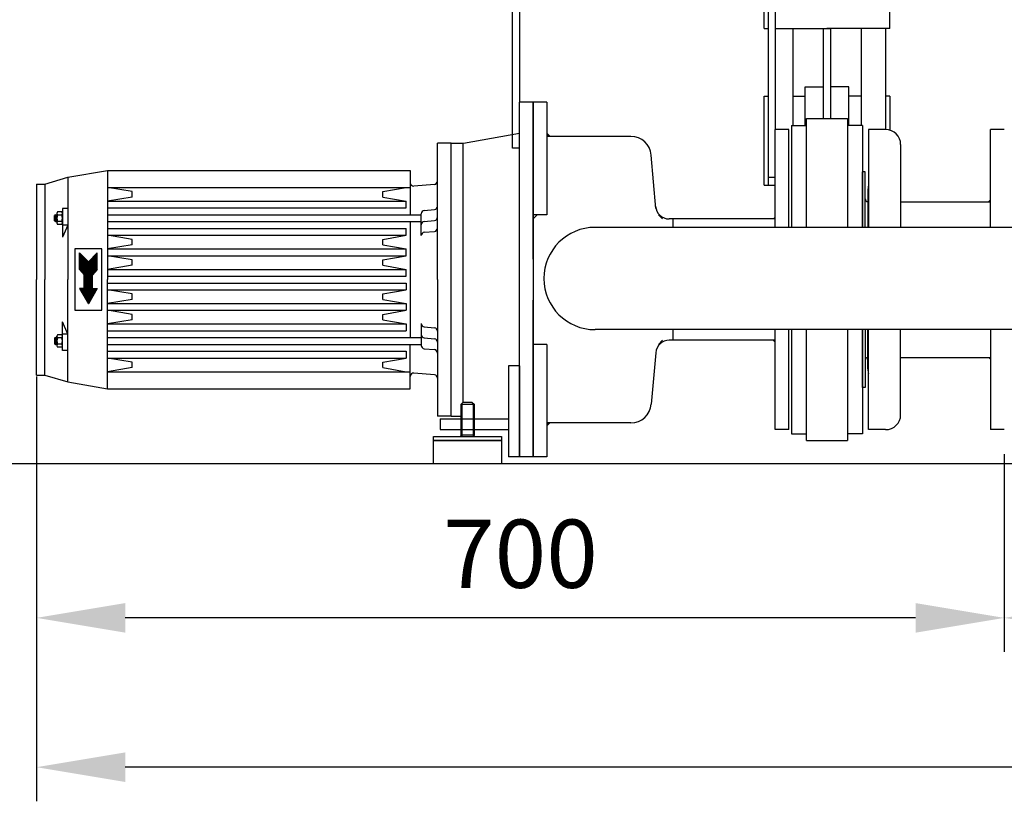
# Model space of a CAD drawing. Units: millimetres. Extents: x 1158 to 5013, y 25225 to 28960.
# Drawn here: x 1670 to 2392, y 26812 to 27385 of the extents above; entities that cross this region are included whole.
import ezdxf

# ---------------------------------------------------------------- set-up
doc = ezdxf.new("R2010")
doc.units = ezdxf.units.MM
doc.layers.add('AM_5', color=3, linetype='Continuous', lineweight=25)
doc.layers.add('anbauteile dünn', color=3, linetype='Continuous', lineweight=25)
doc.styles.get("Standard").update_dxf_attribs({"font": 'ARIAL.TTF'})
doc.dimstyles.new('AM_DIN$0', dxfattribs={"dimtxt": 50, "dimasz": 65, "dimexe": 25, "dimexo": 1, "dimgap": 15, "dimtad": 1, "dimdec": 0, "dimdsep": 46, "dimtxsty": 'STANDARD', "dimcen": 0, "dimclrd": 256, "dimclre": 256, "dimclrt": 2, "dimadec": 0, "dimazin": 2, "dimtp": 0.1, "dimtm": 0.1, "dimtfac": 0.71, "dimtdec": 0, "dimtmove": 0, "dimatfit": 3, "dimfxl": 1, "dimlwd": -1, "dimlwe": -1, "dimarcsym": 0})

# ---------------------------------------------------------------- blocks, each defined once
blk = doc.blocks.new('*D1961')
at = {"layer": 'AM_5'}
for p, q in [((2392.16, 27066.76), (2392.16, 26921.78)), ((4352.16, 27066.76), (4352.16, 26921.78)), ((4287.16, 26946.78), (2457.16, 26946.78))]:
    blk.add_line(p, q, dxfattribs=at)
for points in [[(2457.16, 26957.62), (2457.16, 26935.95), (2392.16, 26946.78)], [(4287.16, 26957.62), (4287.16, 26935.95), (4352.16, 26946.78)]]:
    blk.add_solid(points, dxfattribs=at)
at = {"layer": 'DEFPOINTS', "color": 0}
for p in [(2392.16, 27067.76), (4352.16, 27067.76), (2392.16, 26946.78)]:
    blk.add_point(p, dxfattribs=at)
at = {"layer": 'AM_5', "color": 2, "insert": (3372.16, 26987.31), "char_height": 50, "attachment_point": 5}
blk.add_mtext('1960', dxfattribs=at)
blk = doc.blocks.new('*D1962')
at = {"layer": 'AM_5'}
for p, q in [((1682.66, 27123.76), (1682.66, 26921.78)), ((2392.16, 27066.76), (2392.16, 26921.78)), ((2327.16, 26946.78), (1747.66, 26946.78))]:
    blk.add_line(p, q, dxfattribs=at)
for points in [[(1747.66, 26957.62), (1747.66, 26935.95), (1682.66, 26946.78)], [(2327.16, 26957.62), (2327.16, 26935.95), (2392.16, 26946.78)]]:
    blk.add_solid(points, dxfattribs=at)
at = {"layer": 'DEFPOINTS', "color": 0}
for p in [(1682.66, 27124.76), (2392.16, 27067.76), (1682.66, 26946.78)]:
    blk.add_point(p, dxfattribs=at)
at = {"layer": 'AM_5', "color": 2, "insert": (2037.41, 26987.31), "char_height": 50, "attachment_point": 5}
blk.add_mtext('700', dxfattribs=at)
blk = doc.blocks.new('*D1963')
at = {"layer": 'AM_5'}
for p, q in [((1682.66, 27123.76), (1682.66, 26812.31)), ((4352.16, 27066.76), (4352.16, 26812.31)), ((4287.16, 26837.31), (1747.66, 26837.31))]:
    blk.add_line(p, q, dxfattribs=at)
for points in [[(1747.66, 26848.15), (1747.66, 26826.48), (1682.66, 26837.31)], [(4287.16, 26848.15), (4287.16, 26826.48), (4352.16, 26837.31)]]:
    blk.add_solid(points, dxfattribs=at)
at = {"layer": 'DEFPOINTS', "color": 0}
for p in [(1682.66, 27124.76), (4352.16, 27067.76), (1682.66, 26837.31)]:
    blk.add_point(p, dxfattribs=at)
at = {"layer": 'AM_5', "color": 2, "insert": (2917.41, 26877.84), "char_height": 50, "attachment_point": 5}
blk.add_mtext('2660', dxfattribs=at)
blk = doc.blocks.new('*D1964')
at = {"layer": 'AM_5'}
for p, q in [((2267.56, 28314.76), (1506.48, 28314.76)), ((1531.48, 27124.76), (1531.48, 28249.76)), ((2399.16, 27059.76), (1506.48, 27059.76))]:
    blk.add_line(p, q, dxfattribs=at)
for points in [[(1520.65, 28249.76), (1542.31, 28249.76), (1531.48, 28314.76)], [(1520.65, 27124.76), (1542.31, 27124.76), (1531.48, 27059.76)]]:
    blk.add_solid(points, dxfattribs=at)
at = {"layer": 'DEFPOINTS', "color": 0}
for p in [(1531.48, 28314.76), (2268.56, 28314.76), (2400.16, 27059.76)]:
    blk.add_point(p, dxfattribs=at)
at = {"layer": 'AM_5', "color": 2, "insert": (1490.95, 27755.72), "char_height": 50, "attachment_point": 5, "rotation": 90}
blk.add_mtext('1250', dxfattribs=at)
blk = doc.blocks.new('*D1965')
at = {"layer": 'AM_5'}
for p, q in [((2661.66, 28736.75), (1356.48, 28736.75)), ((1381.48, 28671.75), (1381.48, 27124.76)), ((2399.16, 27059.76), (1356.48, 27059.76))]:
    blk.add_line(p, q, dxfattribs=at)
for points in [[(1370.65, 28671.75), (1392.31, 28671.75), (1381.48, 28736.75)], [(1370.65, 27124.76), (1392.31, 27124.76), (1381.48, 27059.76)]]:
    blk.add_solid(points, dxfattribs=at)
at = {"layer": 'DEFPOINTS', "color": 0}
for p in [(2662.66, 28736.75), (1381.48, 27059.76), (2400.16, 27059.76)]:
    blk.add_point(p, dxfattribs=at)
at = {"layer": 'AM_5', "color": 2, "insert": (1340.95, 27839.96), "char_height": 50, "attachment_point": 5, "rotation": 90}
blk.add_mtext('1700', dxfattribs=at)
blk = doc.blocks.new('*D1969')
at = {"layer": 'AM_5'}
for p, q in [((3333.47, 28938.75), (1206.48, 28938.75)), ((1231.48, 28873.75), (1231.48, 27124.76)), ((2249.16, 27059.76), (1206.48, 27059.76))]:
    blk.add_line(p, q, dxfattribs=at)
for points in [[(1220.65, 28873.75), (1242.31, 28873.75), (1231.48, 28938.75)], [(1220.65, 27124.76), (1242.31, 27124.76), (1231.48, 27059.76)]]:
    blk.add_solid(points, dxfattribs=at)
at = {"layer": 'DEFPOINTS', "color": 0}
for p in [(3334.47, 28938.75), (1231.48, 27059.76), (2250.16, 27059.76)]:
    blk.add_point(p, dxfattribs=at)
at = {"layer": 'AM_5', "color": 2, "insert": (1190.95, 27939.96), "char_height": 50, "attachment_point": 5, "rotation": 90}
blk.add_mtext('1880', dxfattribs=at)
blk = doc.blocks.new('*D1972')
at = {"layer": 'AM_5'}
for p, q in [((1682.66, 27123.76), (1682.66, 26921.78)), ((2392.16, 27066.76), (2392.16, 26921.78)), ((2327.16, 26946.78), (1747.66, 26946.78))]:
    blk.add_line(p, q, dxfattribs=at)
for points in [[(1747.66, 26957.62), (1747.66, 26935.95), (1682.66, 26946.78)], [(2327.16, 26957.62), (2327.16, 26935.95), (2392.16, 26946.78)]]:
    blk.add_solid(points, dxfattribs=at)
at = {"layer": 'DEFPOINTS', "color": 0}
for p in [(1682.66, 27124.76), (2392.16, 27067.76), (1682.66, 26946.78)]:
    blk.add_point(p, dxfattribs=at)
at = {"layer": 'AM_5', "color": 2, "insert": (2037.41, 26987.31), "char_height": 50, "attachment_point": 5}
blk.add_mtext('700', dxfattribs=at)

msp = doc.modelspace()

# ---------------------------------------------------------------- linework, layer by layer
at = {"layer": 'anbauteile dünn'}
for p, q in [((2308.16, 27378.89), (2308.16, 27435.4)), ((2216.16, 27378.89), (2216.16, 27429.76)), ((2216.16, 27378.89), (2216.16, 27408.58)), ((2036.66, 27404.76), (2036.66, 27324.76)), ((2216.16, 27378.89), (2219.16, 27378.89)), ((2219.16, 27378.89), (2219.16, 27264.06)), ((2224.16, 27378.89), (2262.16, 27378.89)), ((2237.16, 27378.89), (2237.16, 27307.76)), ((2259.66, 27378.89), (2264.66, 27378.89)), ((2259.66, 27312.76), (2259.66, 27378.89)), ((2308.16, 27378.89), (2262.16, 27378.89)), ((2264.66, 27378.89), (2264.66, 27312.76)), ((2287.16, 27378.89), (2287.16, 27307.76)), ((2305.16, 27378.89), (2305.16, 27304.76)), ((2216.16, 27264.06), (2216.16, 27329.11)), ((2216.16, 27329.11), (2219.16, 27329.11)), ((2237.16, 27329.11), (2246.2, 27329.11)), ((2246.2, 27307.76), (2246.2, 27336.09)), ((2246.2, 27336.09), (2259.66, 27336.09)), ((2278.12, 27336.09), (2264.66, 27336.09)), ((2278.12, 27307.76), (2278.12, 27336.09)), ((2287.16, 27329.11), (2278.12, 27329.11)), ((2308.16, 27329.11), (2305.16, 27329.11)), ((2308.16, 27329.11), (2308.16, 27304.34)), ((2036.66, 27194.76), (2036.66, 27324.76)), ((2046.66, 27324.76), (2036.66, 27324.76)), ((2046.66, 27209.76), (2046.66, 27324.76)), ((2046.66, 27324.76), (2046.66, 27064.76)), ((2056.66, 27324.76), (2046.66, 27324.76)), ((2056.66, 27324.76), (2056.66, 27242.26)), ((2236.16, 27307.76), (2236.16, 27233.06)), ((2236.16, 27307.76), (2247.16, 27307.76)), ((2247.16, 27233.06), (2247.16, 27312.76)), ((2247.16, 27312.76), (2277.16, 27312.76)), ((2277.16, 27312.76), (2277.16, 27233.06)), ((2288.16, 27307.76), (2277.16, 27307.76)), ((2288.16, 27307.76), (2288.16, 27233.06)), ((1995.66, 27294.76), (2036.66, 27302.21)), ((2224.16, 27233.06), (2224.16, 27304.76)), ((2234.16, 27304.76), (2224.16, 27304.76)), ((2234.16, 27233.06), (2234.16, 27304.76)), ((2292.66, 27304.76), (2292.66, 27233.06)), ((2305.16, 27304.76), (2292.66, 27304.76)), ((2382.16, 27233.06), (2382.16, 27304.76)), ((2392.16, 27304.76), (2382.16, 27304.76)), ((1976.66, 27194.76), (1976.66, 27294.76)), ((1986.66, 27294.76), (1976.66, 27294.76)), ((1986.66, 27094.76), (1986.66, 27294.76)), ((1986.66, 27294.76), (1995.66, 27294.76)), ((1986.66, 27294.76), (1995.66, 27294.76)), ((1995.44, 27104.76), (1995.44, 27294.76)), ((2118.37, 27299.76), (2056.66, 27299.76)), ((2056.66, 27299.76), (2056.66, 27242.26)), ((2316.16, 27293.76), (2316.16, 27233.06)), ((2136.74, 27246.96), (2133.32, 27286.07)), ((1705.66, 27269.76), (1734.66, 27274.76)), ((1734.66, 27274.76), (1734.66, 27194.76)), ((1734.66, 27274.76), (1956.66, 27274.76)), ((1956.66, 27274.76), (1956.66, 27242.26)), ((2288.16, 27273.76), (2288.16, 27233.06)), ((2288.16, 27233.06), (2288.16, 27273.76)), ((2288.16, 27233.06), (2288.16, 27273.76)), ((2288.16, 27233.06), (2288.16, 27273.76)), ((2290.16, 27273.76), (2288.16, 27273.76)), ((2290.16, 27233.06), (2290.16, 27273.76)), ((1682.66, 27264.76), (1682.66, 27194.76)), ((1682.66, 27264.76), (1688.66, 27264.76)), ((1688.66, 27264.76), (1705.66, 27269.76)), ((1688.66, 27264.76), (1688.66, 27194.76)), ((1705.66, 27269.76), (1705.66, 27194.76)), ((1974.38, 27264.56), (1959.38, 27263.25)), ((2216.16, 27264.06), (2224.16, 27264.06)), ((2219.16, 27269.76), (2224.16, 27269.76)), ((1734.66, 27262.26), (1956.66, 27262.26)), ((1752.66, 27259.26), (1734.66, 27262.26)), ((1752.66, 27255.26), (1752.66, 27259.26)), ((1936.66, 27259.26), (1953.66, 27262.26)), ((1936.66, 27255.26), (1936.66, 27259.26)), ((2292.16, 27260.26), (2292.16, 27233.06)), ((1752.66, 27255.26), (1734.66, 27252.26)), ((1734.66, 27252.26), (1953.66, 27252.26)), ((1936.66, 27255.26), (1953.66, 27252.26)), ((1953.66, 27247.26), (1953.66, 27252.26)), ((2316.16, 27251.76), (2382.16, 27251.76)), ((1697.66, 27243.18), (1697.66, 27236.34)), ((1701.19, 27244.38), (1698.13, 27244.38)), ((1701.66, 27246.76), (1701.66, 27243.18)), ((1705.66, 27246.76), (1701.66, 27246.76)), ((1701.66, 27243.18), (1701.66, 27236.34)), ((1734.66, 27247.26), (1953.66, 27247.26)), ((1964.66, 27226.97), (1964.66, 27242.97)), ((1966.94, 27245.46), (1974.38, 27246.11)), ((1696.66, 27242.26), (1695.79, 27241.76)), ((1695.79, 27241.76), (1697.66, 27241.76)), ((1695.79, 27237.76), (1695.79, 27241.76)), ((1695.79, 27237.76), (1697.66, 27237.76)), ((1696.66, 27237.26), (1695.79, 27237.76)), ((1696.66, 27242.26), (1697.66, 27242.26)), ((1696.66, 27242.26), (1696.66, 27237.26)), ((1696.66, 27237.26), (1697.66, 27237.26)), ((1701.26, 27242.07), (1698.06, 27242.07)), ((1701.26, 27237.45), (1698.06, 27237.45)), ((1701.19, 27235.14), (1698.13, 27235.14)), ((1701.66, 27236.34), (1701.66, 27225.76)), ((1734.66, 27242.26), (1964.66, 27242.26)), ((1734.66, 27237.26), (1964.66, 27237.26)), ((1956.66, 27237.26), (1956.66, 27152.26)), ((1966.94, 27237.46), (1974.38, 27238.11)), ((2049.66, 27242.26), (2046.66, 27239.26)), ((2056.66, 27242.26), (2046.66, 27242.26)), ((2046.66, 27239.26), (2046.66, 27152.76)), ((2141.66, 27239.26), (2138.66, 27242.26)), ((2149.16, 27239.21), (2146.48, 27239.21)), ((2199.16, 27239.21), (2149.16, 27239.21)), ((2149.16, 27239.21), (2149.16, 27233.06)), ((2205.77, 27239.21), (2199.16, 27239.21)), ((2224.16, 27239.21), (2205.77, 27239.21)), ((1705.66, 27234.76), (1701.66, 27225.76)), ((1705.66, 27234.76), (1701.66, 27234.76)), ((1734.66, 27232.26), (1953.66, 27232.26)), ((1953.66, 27227.26), (1953.66, 27232.26)), ((1966.94, 27229.46), (1974.38, 27230.11)), ((2564.16, 27233.06), (2092.16, 27233.06)), ((1734.66, 27227.26), (1953.66, 27227.26)), ((1752.66, 27224.26), (1734.66, 27227.26)), ((1752.66, 27220.26), (1752.66, 27224.26)), ((1936.66, 27224.26), (1953.66, 27227.26)), ((1936.66, 27220.26), (1936.66, 27224.26)), ((1710.66, 27217.26), (1710.66, 27172.26)), ((1730.66, 27217.26), (1710.66, 27217.26)), ((1714.16, 27202.26), (1714.16, 27214.26)), ((1714.16, 27214.26), (1720.66, 27207.76)), ((1714.16, 27213.75), (1714.67, 27213.75)), ((1727.16, 27214.26), (1720.66, 27207.76)), ((1726.65, 27213.75), (1727.16, 27213.75)), ((1727.16, 27202.26), (1727.16, 27214.26)), ((1730.66, 27172.26), (1730.66, 27217.26)), ((1752.66, 27220.26), (1734.66, 27217.26)), ((1734.66, 27217.26), (1953.66, 27217.26)), ((1936.66, 27220.26), (1953.66, 27217.26)), ((1953.66, 27212.26), (1953.66, 27217.26)), ((1714.16, 27213.25), (1715.17, 27213.25)), ((1714.16, 27212.75), (1715.67, 27212.75)), ((1714.16, 27212.25), (1716.17, 27212.25)), ((1714.16, 27211.75), (1716.67, 27211.75)), ((1714.16, 27211.25), (1717.17, 27211.25)), ((1714.16, 27210.75), (1717.67, 27210.75)), ((1714.16, 27210.25), (1718.17, 27210.25)), ((1714.16, 27209.75), (1718.67, 27209.75)), ((1714.16, 27209.25), (1719.17, 27209.25)), ((1714.16, 27208.75), (1719.67, 27208.75)), ((1714.16, 27208.25), (1720.17, 27208.25)), ((1714.16, 27207.75), (1727.16, 27207.75)), ((1714.16, 27207.25), (1727.16, 27207.25)), ((1714.16, 27206.75), (1727.16, 27206.75)), ((1714.16, 27206.25), (1727.16, 27206.25)), ((1721.15, 27208.25), (1727.16, 27208.25)), ((1721.65, 27208.75), (1727.16, 27208.75)), ((1722.15, 27209.25), (1727.16, 27209.25)), ((1722.65, 27209.75), (1727.16, 27209.75)), ((1723.15, 27210.25), (1727.16, 27210.25)), ((1723.65, 27210.75), (1727.16, 27210.75)), ((1724.15, 27211.25), (1727.16, 27211.25)), ((1724.65, 27211.75), (1727.16, 27211.75)), ((1725.15, 27212.25), (1727.16, 27212.25)), ((1725.65, 27212.75), (1727.16, 27212.75)), ((1726.15, 27213.25), (1727.16, 27213.25)), ((1734.66, 27212.26), (1953.66, 27212.26)), ((1752.66, 27209.26), (1734.66, 27212.26)), ((1752.66, 27205.26), (1752.66, 27209.26)), ((1936.66, 27209.26), (1953.66, 27212.26)), ((1936.66, 27205.26), (1936.66, 27209.26)), ((1714.16, 27205.75), (1727.16, 27205.75)), ((1714.16, 27205.25), (1727.16, 27205.25)), ((1714.16, 27204.75), (1727.16, 27204.75)), ((1714.16, 27204.25), (1727.16, 27204.25)), ((1714.16, 27203.75), (1727.16, 27203.75)), ((1714.16, 27203.25), (1727.16, 27203.25)), ((1714.16, 27202.75), (1727.16, 27202.75)), ((1714.16, 27202.26), (1717.66, 27198.26)), ((1714.17, 27202.25), (1727.15, 27202.25)), ((1714.6, 27201.75), (1726.71, 27201.75)), ((1715.04, 27201.25), (1726.28, 27201.25)), ((1715.48, 27200.75), (1725.84, 27200.75)), ((1715.92, 27200.25), (1725.4, 27200.25)), ((1716.35, 27199.75), (1724.96, 27199.75)), ((1716.79, 27199.25), (1724.53, 27199.25)), ((1727.16, 27202.26), (1723.66, 27198.26)), ((1752.66, 27205.26), (1734.66, 27202.26)), ((1734.66, 27202.26), (1953.66, 27202.26)), ((1936.66, 27205.26), (1953.66, 27202.26)), ((1953.66, 27197.26), (1953.66, 27202.26)), ((1682.66, 27124.76), (1682.66, 27194.76)), ((1688.66, 27124.76), (1688.66, 27194.76)), ((1705.66, 27119.76), (1705.66, 27194.76)), ((1717.23, 27198.75), (1724.09, 27198.75)), ((1717.66, 27188.26), (1717.66, 27198.26)), ((1717.66, 27198.25), (1723.66, 27198.25)), ((1717.66, 27197.75), (1723.66, 27197.75)), ((1717.66, 27197.25), (1723.66, 27197.25)), ((1717.66, 27196.75), (1723.66, 27196.75)), ((1717.66, 27196.25), (1723.66, 27196.25)), ((1717.66, 27195.75), (1723.66, 27195.75)), ((1717.66, 27195.25), (1723.66, 27195.25)), ((1717.66, 27194.75), (1723.66, 27194.75)), ((1717.66, 27194.25), (1723.66, 27194.25)), ((1717.66, 27193.75), (1723.66, 27193.75)), ((1717.66, 27193.25), (1723.66, 27193.25)), ((1717.66, 27192.75), (1723.66, 27192.75)), ((1717.66, 27192.25), (1723.66, 27192.25)), ((1723.66, 27188.26), (1723.66, 27198.26)), ((1734.66, 27197.26), (1953.66, 27197.26)), ((1734.66, 27114.76), (1734.66, 27194.76)), ((1734.66, 27192.26), (1953.66, 27192.26)), ((1953.66, 27192.26), (1953.66, 27187.26)), ((1976.66, 27194.76), (1976.66, 27094.76)), ((2036.66, 27064.76), (2036.66, 27194.76)), ((1714.16, 27188.26), (1720.66, 27177)), ((1717.66, 27188.26), (1714.16, 27188.26)), ((1714.16, 27188.25), (1727.15, 27188.25)), ((1714.45, 27187.75), (1726.87, 27187.75)), ((1714.74, 27187.25), (1726.58, 27187.25)), ((1715.03, 27186.75), (1726.29, 27186.75)), ((1715.32, 27186.25), (1726, 27186.25)), ((1715.61, 27185.75), (1725.71, 27185.75)), ((1715.9, 27185.25), (1725.42, 27185.25)), ((1716.18, 27184.75), (1725.13, 27184.75)), ((1717.66, 27191.75), (1723.66, 27191.75)), ((1717.66, 27191.25), (1723.66, 27191.25)), ((1717.66, 27190.75), (1723.66, 27190.75)), ((1717.66, 27190.25), (1723.66, 27190.25)), ((1717.66, 27189.75), (1723.66, 27189.75)), ((1717.66, 27189.25), (1723.66, 27189.25)), ((1717.66, 27188.75), (1723.66, 27188.75)), ((1727.16, 27188.26), (1720.66, 27177)), ((1723.66, 27188.26), (1727.16, 27188.26)), ((1734.66, 27187.26), (1953.66, 27187.26)), ((1752.66, 27184.26), (1734.66, 27187.26)), ((1936.66, 27184.26), (1953.66, 27187.26)), ((1716.47, 27184.25), (1724.85, 27184.25)), ((1716.76, 27183.75), (1724.56, 27183.75)), ((1717.05, 27183.25), (1724.27, 27183.25)), ((1717.34, 27182.75), (1723.98, 27182.75)), ((1717.63, 27182.25), (1723.69, 27182.25)), ((1717.92, 27181.75), (1723.4, 27181.75)), ((1718.21, 27181.25), (1723.11, 27181.25)), ((1718.49, 27180.75), (1722.82, 27180.75)), ((1718.78, 27180.25), (1722.54, 27180.25)), ((1719.07, 27179.75), (1722.25, 27179.75)), ((1719.36, 27179.25), (1721.96, 27179.25)), ((1719.65, 27178.75), (1721.67, 27178.75)), ((1719.94, 27178.25), (1721.38, 27178.25)), ((1720.23, 27177.75), (1721.09, 27177.75)), ((1752.66, 27180.26), (1734.66, 27177.26)), ((1752.66, 27180.26), (1752.66, 27184.26)), ((1936.66, 27180.26), (1936.66, 27184.26)), ((1936.66, 27180.26), (1953.66, 27177.26)), ((2046.66, 27064.76), (2046.66, 27179.76)), ((1710.66, 27172.26), (1730.66, 27172.26)), ((1720.52, 27177.25), (1720.8, 27177.25)), ((1734.66, 27177.26), (1953.66, 27177.26)), ((1734.66, 27172.26), (1953.66, 27172.26)), ((1752.66, 27169.26), (1734.66, 27172.26)), ((1936.66, 27169.26), (1953.66, 27172.26)), ((1953.66, 27177.26), (1953.66, 27172.26)), ((1705.66, 27154.76), (1701.66, 27163.76)), ((1701.66, 27153.18), (1701.66, 27163.76)), ((1752.66, 27165.26), (1734.66, 27162.26)), ((1752.66, 27165.26), (1752.66, 27169.26)), ((1936.66, 27165.26), (1936.66, 27169.26)), ((1936.66, 27165.26), (1953.66, 27162.26)), ((1734.66, 27162.26), (1953.66, 27162.26)), ((1734.66, 27157.26), (1953.66, 27157.26)), ((1953.66, 27162.26), (1953.66, 27157.26)), ((1964.66, 27162.55), (1964.66, 27146.55)), ((1966.94, 27160.06), (1974.38, 27159.41)), ((2564.16, 27158.06), (2092.16, 27158.06)), ((2149.16, 27158.06), (2149.16, 27150.31)), ((2224.16, 27084.76), (2224.16, 27158.06)), ((2234.16, 27084.76), (2234.16, 27158.06)), ((2236.16, 27158.06), (2236.16, 27081.76)), ((2247.16, 27076.76), (2247.16, 27158.06)), ((2277.16, 27158.06), (2277.16, 27076.76)), ((2288.16, 27158.06), (2288.16, 27081.76)), ((2288.16, 27115.76), (2288.16, 27158.06)), ((2288.16, 27158.06), (2288.16, 27115.76)), ((2288.16, 27158.06), (2288.16, 27115.76)), ((2288.16, 27158.06), (2288.16, 27118.76)), ((2290.16, 27158.06), (2290.16, 27115.76)), ((2292.16, 27129.26), (2292.16, 27158.06)), ((2292.66, 27084.76), (2292.66, 27158.06)), ((2316.16, 27095.76), (2316.16, 27158.06)), ((2382.16, 27158.06), (2382.16, 27084.76)), ((1696.66, 27152.26), (1695.79, 27151.76)), ((1695.79, 27151.76), (1697.66, 27151.76)), ((1695.79, 27151.76), (1695.79, 27147.76)), ((1696.66, 27152.26), (1697.66, 27152.26)), ((1696.66, 27147.26), (1696.66, 27152.26)), ((1697.66, 27146.34), (1697.66, 27153.18)), ((1701.26, 27152.07), (1698.06, 27152.07)), ((1701.19, 27154.38), (1698.13, 27154.38)), ((1705.66, 27154.76), (1701.66, 27154.76)), ((1701.66, 27146.34), (1701.66, 27153.18)), ((1734.66, 27152.26), (1964.66, 27152.26)), ((1966.94, 27152.06), (1974.38, 27151.41)), ((2138.66, 27147.26), (2141.66, 27150.26)), ((2149.16, 27150.31), (2146.58, 27150.31)), ((2224.16, 27150.31), (2149.16, 27150.31)), ((1696.66, 27147.26), (1695.79, 27147.76)), ((1695.79, 27147.76), (1697.66, 27147.76)), ((1696.66, 27147.26), (1697.66, 27147.26)), ((1701.26, 27147.45), (1698.06, 27147.45)), ((1701.19, 27145.14), (1698.13, 27145.14)), ((1701.66, 27142.76), (1701.66, 27146.34)), ((1705.66, 27142.76), (1701.66, 27142.76)), ((1734.66, 27147.26), (1964.66, 27147.26)), ((1734.66, 27142.26), (1953.66, 27142.26)), ((1953.66, 27142.26), (1953.66, 27137.26)), ((1956.66, 27114.76), (1956.66, 27147.26)), ((1966.94, 27144.06), (1974.38, 27143.41)), ((2056.66, 27147.26), (2046.66, 27147.26)), ((2056.66, 27147.26), (2056.66, 27089.76)), ((2056.66, 27147.26), (2056.66, 27064.76)), ((1734.66, 27137.26), (1953.66, 27137.26)), ((1752.66, 27134.26), (1734.66, 27137.26)), ((1752.66, 27130.26), (1752.66, 27134.26)), ((1936.66, 27134.26), (1953.66, 27137.26)), ((1936.66, 27130.26), (1936.66, 27134.26)), ((2136.62, 27141.18), (2133.32, 27103.45)), ((2316.16, 27137.76), (2382.16, 27137.76)), ((1752.66, 27130.26), (1734.66, 27127.26)), ((1734.66, 27127.26), (1956.66, 27127.26)), ((1936.66, 27130.26), (1953.66, 27127.26)), ((2028.66, 27131.44), (2028.66, 27064.76)), ((2036.66, 27131.44), (2028.66, 27131.44)), ((2036.66, 27131.44), (2036.66, 27064.76)), ((1682.66, 27124.76), (1688.66, 27124.76)), ((1688.66, 27124.76), (1705.66, 27119.76)), ((1705.66, 27119.76), (1734.66, 27114.76)), ((1974.38, 27124.96), (1959.38, 27126.27)), ((1734.66, 27114.76), (1956.66, 27114.76)), ((2290.16, 27115.76), (2288.16, 27115.76)), ((1995.16, 27104.76), (1993.66, 27103.26)), ((1993.66, 27103.26), (1993.66, 27080.68)), ((2003.66, 27103.26), (1993.66, 27103.26)), ((1994.58, 27104.18), (1994.58, 27079.76)), ((2002.16, 27104.76), (1995.16, 27104.76)), ((2002.16, 27104.76), (2003.66, 27103.26)), ((2002.74, 27104.18), (2002.74, 27079.76)), ((2003.66, 27080.68), (2003.66, 27103.26)), ((1986.66, 27094.76), (1976.66, 27094.76)), ((1978.66, 27092.76), (1978.66, 27084.76)), ((1978.66, 27092.76), (2028.66, 27092.76)), ((1986.66, 27094.76), (1993.66, 27094.76)), ((2028.66, 27092.76), (2028.66, 27084.76)), ((1978.66, 27084.76), (2028.66, 27084.76)), ((2118.37, 27089.76), (2056.66, 27089.76)), ((2234.16, 27084.76), (2224.16, 27084.76)), ((2305.16, 27084.76), (2292.66, 27084.76)), ((2392.16, 27084.76), (2382.16, 27084.76)), ((1973.66, 27079.76), (2023.66, 27079.76)), ((1973.66, 27076.76), (1973.66, 27079.76)), ((2023.66, 27076.76), (1973.66, 27076.76)), ((1973.66, 27076.76), (2023.66, 27076.76)), ((1973.66, 27059.76), (1973.66, 27076.76)), ((2003.66, 27080.68), (1993.66, 27080.68)), ((1994.58, 27079.76), (1993.66, 27080.68)), ((1994.58, 27079.76), (2002.74, 27079.76)), ((2003.66, 27080.68), (2002.74, 27079.76)), ((2023.66, 27079.76), (2023.66, 27076.76)), ((2023.66, 27076.76), (2023.66, 27059.76)), ((2236.16, 27081.76), (2247.16, 27081.76)), ((2247.16, 27076.76), (2277.16, 27076.76)), ((2288.16, 27081.76), (2277.16, 27081.76)), ((2036.66, 27064.76), (2028.66, 27064.76)), ((2046.66, 27064.76), (2036.66, 27064.76)), ((2056.66, 27064.76), (2046.66, 27064.76)), ((2023.66, 27059.76), (1973.66, 27059.76))]:
    msp.add_line(p, q, dxfattribs=at)
for points in [[(2254.16, 27429.76), (2229.16, 27429.76, 0.414214), (2219.16, 27419.76), (2219.16, 27269.76)], [(2254.16, 27424.76), (2229.16, 27424.76, 0.414214), (2224.16, 27419.76), (2224.16, 27304.76)]]:
    msp.add_lwpolyline(points, format="xyb", dxfattribs=at)
msp.add_lwpolyline([(2036.66, 27291.08), (2031.66, 27291.08), (2031.66, 27404.76)], dxfattribs=at)
for centre, radius, start, end in [((2305.16, 27293.76), 11, 0, 90), ((2118.37, 27284.76), 15, 5, 90), ((1959.16, 27265.74), 2.5, 180, 275.00021), ((1974.16, 27267.05), 2.5, 275.00012, 359.99997), ((2303.16, 27260.26), 11, 162.65856, 180), ((2292.16, 27253.91), 2, 180, 270), ((2292.16, 27253.91), 2, 180, 270), ((1699.42, 27243.18), 1.76, 137.29953, 219.17773), ((1699.9, 27243.18), 1.76, 320.80219, 42.72195), ((1967.16, 27242.97), 2.5, 95.00009, 180), ((1974.16, 27248.6), 2.5, 275.00012, 359.99997), ((2146.48, 27249.21), 10, 183.75887, 270), ((1704.59, 27239.76), 6.93, 160.52704, 199.47296), ((1699.42, 27236.34), 1.76, 140.83228, 222.68967), ((1699.9, 27236.34), 1.76, 317.29956, 39.17773), ((1694.73, 27239.76), 6.93, 340.52917, 19.47162), ((1967.16, 27234.97), 2.5, 94.99945, 180), ((1974.16, 27240.6), 2.5, 275, 359.99997), ((1967.16, 27226.97), 2.5, 94.99939, 180), ((1974.16, 27232.6), 2.5, 275.00012, 359.99997), ((2092.16, 27195.56), 37.5, 90, 270), ((1967.16, 27162.55), 2.5, 180, 265.00061), ((1974.16, 27156.92), 2.5, 0.00003, 84.99988), ((1699.42, 27153.18), 1.76, 137.31033, 219.16772), ((1704.59, 27149.76), 6.93, 160.52704, 199.47296), ((1699.9, 27153.18), 1.76, 320.82227, 42.70044), ((1694.73, 27149.76), 6.93, 340.52838, 19.47083), ((1967.16, 27154.55), 2.5, 180, 265.00055), ((1974.16, 27148.92), 2.5, 0.00003, 85), ((2146.58, 27140.31), 10, 90, 175), ((1699.42, 27146.34), 1.76, 140.82227, 222.70047), ((1699.9, 27146.34), 1.76, 317.27805, 39.19781), ((1967.16, 27146.55), 2.5, 180, 264.99991), ((1974.16, 27140.92), 2.5, 0.00003, 84.99988), ((2292.16, 27135.61), 2, 90, 180), ((2303.16, 27129.26), 11, 180, 197.34144), ((1959.16, 27123.78), 2.5, 84.99979, 180), ((1974.16, 27122.47), 2.5, 0.00003, 84.99988), ((2118.37, 27104.76), 15, 270, 355), ((2305.16, 27095.76), 11, 270, 0)]:
    msp.add_arc(centre, radius, start, end, dxfattribs=at)
for points in [[(2056.66, 27299.76), (2056.66, 27302.76), (2059.66, 27299.76)], [(2382.16, 27251.91), (2380.16, 27251.91), (2382.16, 27253.91)], [(2224.16, 27239.21), (2222.16, 27239.21), (2224.16, 27241.21)], [(2224.16, 27150.31), (2222.16, 27150.31), (2224.16, 27148.31)], [(2382.16, 27137.61), (2380.16, 27137.61), (2382.16, 27135.61)], [(2056.66, 27089.76), (2056.66, 27086.76), (2059.66, 27089.76)]]:
    msp.add_solid(points, dxfattribs=at)

# ---------------------------------------------------------------- dimensions: what is measured, and where the dimension line sits
at = {"layer": 'AM_5'}
for base, p1, p2, text, picture, middle in [((1231.48, 27059.76), (3334.47, 28938.75), (2250.16, 27059.76), '1880', '*D1969', (1231.48, 27939.96)), ((1381.48, 27059.76), (2662.66, 28736.75), (2400.16, 27059.76), '1700', '*D1965', (1381.48, 27839.96)), ((1531.48, 28314.76), (2400.16, 27059.76), (2268.56, 28314.76), '1250', '*D1964', (1531.48, 27755.72))]:
    dim = msp.add_linear_dim(base=base, p1=p1, p2=p2, angle=90, text=text, dimstyle='AM_DIN$0', dxfattribs=at)
    dim.commit()
    dim.dimension.update_dxf_attribs({"geometry": picture, "text_midpoint": middle, "dimtype": 160})
for picture in ['*D1962', '*D1972']:
    dim = msp.add_linear_dim(base=(1682.66, 26946.78), p1=(2392.16, 27067.76), p2=(1682.66, 27124.76), text='700', dimstyle='AM_DIN$0', dxfattribs=at)
    dim.commit()
    dim.dimension.update_dxf_attribs({"geometry": picture, "text_midpoint": (2037.41, 26987.31)})
dim = msp.add_linear_dim(base=(1682.66, 26837.31), p1=(4352.16, 27067.76), p2=(1682.66, 27124.76), text='2660', dimstyle='AM_DIN$0', dxfattribs=at)
dim.commit()
dim.dimension.update_dxf_attribs({"geometry": '*D1963', "text_midpoint": (2917.41, 26837.31), "dimtype": 160})
dim = msp.add_linear_dim(base=(2392.16, 26946.78), p1=(4352.16, 27067.76), p2=(2392.16, 27067.76), dimstyle='AM_DIN$0', dxfattribs=at)
dim.commit()
dim.dimension.update_dxf_attribs({"geometry": '*D1961', "text_midpoint": (3372.16, 26987.31)})

doc.saveas('drawing.dxf')
